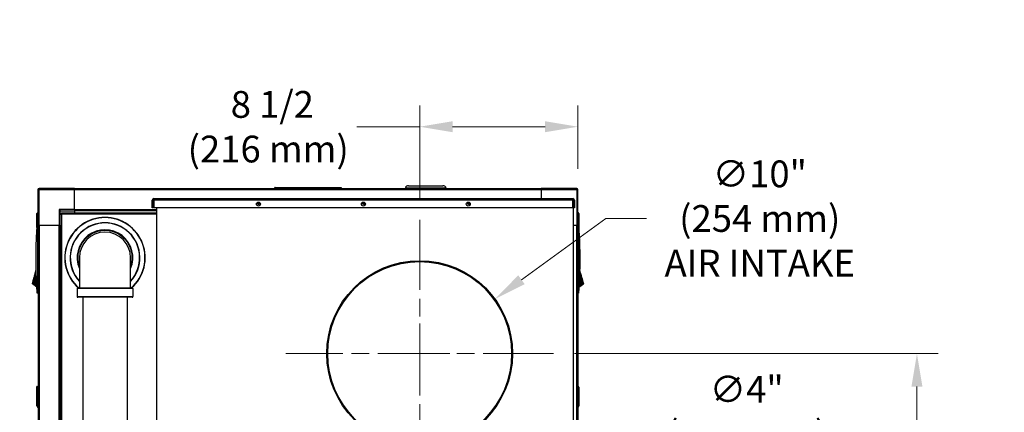
# Model space of a CAD drawing. Units: inches. Extents: x 30 to 270, y 24 to 192.
# Drawn here: x 217 to 270, y 111 to 132 of the extents above; entities that cross this region are included whole.
import ezdxf

# ---------------------------------------------------------------- set-up
doc = ezdxf.new("R2010")
doc.units = ezdxf.units.IN
doc.header["$LTSCALE"] = 18
doc.header["$MEASUREMENT"] = 0
doc.linetypes.add('CHAIN', pattern=[0.7087, 0.4724, -0.0591, 0.1181, -0.0591])
for name, color, linetype, lineweight in [('Center Mark(ANSI)', 96, 'Continuous', 18), ('Dimensions(ANSI)', 7, 'Continuous', 18), ('Visible Edges(ANSI)', 7, 'Continuous', 25), ('Visible Tangent Edges(ANSI)', 7, 'Continuous', 25)]:
    doc.layers.add(name, color=color, linetype=linetype, lineweight=lineweight)
doc.styles.add('MESTEK', font='arial.ttf')
doc.dimstyles.new('MESTEK FRACTIONS', dxfattribs={"dimscale": 18, "dimtxt": 0.08, "dimasz": 0.098425, "dimexe": 0.063, "dimexo": 0.0625, "dimgap": 0.031496, "dimtad": 0, "dimtih": 1, "dimtoh": 1, "dimdec": 5, "dimrnd": 1e-08, "dimzin": 1, "dimdsep": 46, "dimlunit": 5, "dimtxsty": 'MESTEK', "dimcen": 0.09, "dimdle": 0.393701, "dimclrd": 7, "dimclre": 7, "dimclrt": 7, "dimadec": 0, "dimazin": 0, "dimtfac": 1, "dimtofl": 0, "dimtmove": 0, "dimatfit": 3, "dimfxl": 0, "dimfrac": 2, "dimtolj": 1, "dimtzin": 0, "dimlwd": 15, "dimlwe": 15, "dimarcsym": 0})

# ---------------------------------------------------------------- blocks, each defined once
blk = doc.blocks.new('*D39')
at = {"layer": 'Defpoints', "color": 0, "linetype": 'Continuous'}
for p in [(242.781, 117.137), (234.685, 111.267)]:
    blk.add_point(p, dxfattribs=at)
at = {"layer": 'Dimensions(ANSI)', "color": 7, "linetype": 'Continuous', "lineweight": 15}
for p, q in [((248.761, 121.471), (244.216, 118.176)), ((250.942, 121.471), (248.761, 121.471)), ((238.733, 112.582), (238.733, 115.822)), ((237.113, 114.202), (240.353, 114.202))]:
    blk.add_line(p, q, dxfattribs=at)
at = {"layer": 'Dimensions(ANSI)', "color": 7, "linetype": 'Continuous'}
blk.add_solid([(244.042, 118.416), (244.389, 117.937), (242.781, 117.137)], dxfattribs=at)
at = {"layer": 'Dimensions(ANSI)', "color": 7, "linetype": 'Continuous', "lineweight": 18, "insert": (257.044, 121.471), "char_height": 1.44, "attachment_point": 5, "style": 'MESTEK'}
blk.add_mtext('\\A1;∅10"\\P(254 mm)\\PAIR INTAKE', dxfattribs=at)
blk = doc.blocks.new('*D40')
at = {"layer": 'Defpoints', "color": 0, "linetype": 'Continuous'}
for p in [(245.937, 114.202), (246.964, 54.16), (265.507, 54.16)]:
    blk.add_point(p, dxfattribs=at)
at = {"layer": 'Dimensions(ANSI)', "color": 7, "linetype": 'Continuous', "lineweight": 15}
for p, q in [((247.062, 114.202), (266.641, 114.202)), ((265.507, 112.43), (265.507, 86.895)), ((265.507, 55.932), (265.507, 81.467)), ((248.089, 54.16), (266.641, 54.16))]:
    blk.add_line(p, q, dxfattribs=at)
at = {"layer": 'Dimensions(ANSI)', "color": 7, "linetype": 'Continuous'}
for points in [[(265.212, 112.43), (265.802, 112.43), (265.507, 114.202)], [(265.212, 55.932), (265.802, 55.932), (265.507, 54.16)]]:
    blk.add_solid(points, dxfattribs=at)
at = {"layer": 'Dimensions(ANSI)', "color": 7, "linetype": 'Continuous', "lineweight": 18, "insert": (265.507, 84.181), "char_height": 1.44, "attachment_point": 5, "style": 'MESTEK'}
blk.add_mtext('\\A1; 60"\\P(1524 mm)', dxfattribs=at)
blk = doc.blocks.new('*D41')
at = {"layer": 'Defpoints', "color": 0, "linetype": 'Continuous'}
for p in [(247.254, 126.407), (247.254, 123.024), (238.733, 121.406)]:
    blk.add_point(p, dxfattribs=at)
at = {"layer": 'Dimensions(ANSI)', "color": 7, "linetype": 'Continuous', "lineweight": 15}
for p, q in [((238.733, 122.531), (238.733, 127.541)), ((247.254, 124.149), (247.254, 127.541)), ((238.733, 126.407), (235.352, 126.407)), ((245.482, 126.407), (240.505, 126.407))]:
    blk.add_line(p, q, dxfattribs=at)
at = {"layer": 'Dimensions(ANSI)', "color": 7, "linetype": 'Continuous'}
for points in [[(240.505, 126.702), (240.505, 126.111), (238.733, 126.407)], [(245.482, 126.702), (245.482, 126.111), (247.254, 126.407)]]:
    blk.add_solid(points, dxfattribs=at)
at = {"layer": 'Dimensions(ANSI)', "color": 7, "linetype": 'Continuous', "lineweight": 18, "insert": (230.579, 126.407), "char_height": 1.44, "attachment_point": 5, "style": 'MESTEK'}
blk.add_mtext('\\A1; 8 1/2\\P(216 mm)', dxfattribs=at)
blk = doc.blocks.new('*D50')
at = {"layer": 'Defpoints', "color": 0, "linetype": 'Continuous'}
for p in [(239.195, 102.183), (236.009, 99.764)]:
    blk.add_point(p, dxfattribs=at)
at = {"layer": 'Dimensions(ANSI)', "color": 7, "linetype": 'Continuous', "lineweight": 15}
for p, q in [((249.343, 109.886), (240.606, 103.254)), ((251.565, 109.886), (249.343, 109.886)), ((237.602, 99.354), (237.602, 102.594)), ((235.982, 100.974), (239.222, 100.974))]:
    blk.add_line(p, q, dxfattribs=at)
at = {"layer": 'Dimensions(ANSI)', "color": 7, "linetype": 'Continuous'}
blk.add_solid([(240.428, 103.489), (240.785, 103.019), (239.195, 102.183)], dxfattribs=at)
at = {"layer": 'Dimensions(ANSI)', "color": 7, "linetype": 'Continuous', "lineweight": 18, "insert": (256.338, 109.886), "char_height": 1.44, "attachment_point": 5, "style": 'MESTEK'}
blk.add_mtext('\\A1;∅4"\\P(102 mm)\\PINLET', dxfattribs=at)
blk = doc.blocks.new('*D52')
at = {"layer": 'Defpoints', "color": 0, "linetype": 'Continuous'}
for p in [(224.488, 103.797), (231.173, 98.151)]:
    blk.add_point(p, dxfattribs=at)
at = {"layer": 'Dimensions(ANSI)', "color": 7, "linetype": 'Continuous', "lineweight": 15}
for p, q in [((213.829, 110.957), (216.011, 110.957)), ((216.011, 110.957), (223.135, 104.94)), ((227.831, 99.354), (227.831, 102.594)), ((226.211, 100.974), (229.451, 100.974))]:
    blk.add_line(p, q, dxfattribs=at)
at = {"layer": 'Dimensions(ANSI)', "color": 7, "linetype": 'Continuous'}
blk.add_solid([(223.325, 105.166), (222.944, 104.714), (224.488, 103.797)], dxfattribs=at)
at = {"layer": 'Dimensions(ANSI)', "color": 7, "linetype": 'Continuous', "lineweight": 18, "insert": (206.162, 110.957), "char_height": 1.44, "attachment_point": 5, "style": 'MESTEK'}
blk.add_mtext('\\A1; 4"\\PASME FLANGE', dxfattribs=at)

msp = doc.modelspace()

# ---------------------------------------------------------------- linework, layer by layer
at = {"layer": 'Center Mark(ANSI)', "color": 7, "linetype": 'CHAIN', "ltscale": 0.444539}
for p, q in [((238.7330765, 121.4055996), (238.7330765, 106.998513)), ((245.9366198, 114.2020563), (231.5295332, 114.2020563))]:
    msp.add_line(p, q, dxfattribs=at)
at = {"layer": 'Visible Edges(ANSI)', "color": 7}
for p, q in [((218.1788549, 123.0243722), (218.1788549, 121.1083722)), ((220.1538549, 123.0833722), (218.2378549, 123.0833722)), ((220.1538549, 123.0833722), (220.1538549, 123.0243722)), ((245.2788549, 123.0634273), (220.1538549, 123.0634273)), ((220.1538549, 121.9463722), (220.1538549, 123.0243722)), ((234.5234415, 123.0635273), (230.9092683, 123.0635273)), ((230.9092683, 123.0634273), (230.9092683, 123.0635273)), ((234.5234415, 123.0634273), (234.5234415, 123.0635273)), ((237.9663549, 123.1269273), (240.1538549, 123.1269273)), ((237.9663549, 123.0869273), (240.1538549, 123.0869273)), ((238.0913549, 123.1269273), (238.0913549, 123.0869273)), ((238.1347295, 123.2319273), (239.9854803, 123.2319273)), ((240.0288549, 123.1269273), (240.0288549, 123.0869273)), ((245.2788549, 123.0243722), (245.2788549, 123.0833722)), ((247.1948549, 123.0833722), (245.2788549, 123.0833722)), ((245.2788549, 123.0243722), (245.2788549, 122.5504265)), ((247.2538549, 121.1083722), (247.2538549, 123.0243722)), ((224.338954, 122.0420262), (224.338954, 122.4595893)), ((224.390554, 122.4595893), (224.390554, 122.0420262)), ((224.421554, 122.5421893), (224.4266171, 122.5421893)), ((224.4266171, 122.4905893), (224.421554, 122.4905893)), ((224.4266171, 122.5421893), (246.9787634, 122.5421893)), ((224.4266171, 122.4595893), (224.4266171, 122.5421893)), ((224.4266171, 122.4595893), (224.4266171, 122.0420262)), ((224.6893265, 122.5421893), (224.6893265, 122.5504265)), ((224.6893265, 122.5504265), (246.9393265, 122.5504265)), ((246.9393265, 122.5504265), (246.9393265, 122.5421893)), ((246.9787634, 122.5421893), (246.9838265, 122.5421893)), ((246.9787634, 122.5421893), (246.9787634, 122.4595893)), ((246.9838265, 122.4905893), (246.9787634, 122.4905893)), ((246.9787634, 122.0420262), (246.9787634, 122.4595893)), ((247.0148265, 122.4762321), (247.0148265, 122.4079893)), ((247.0664265, 122.4595893), (247.0664265, 122.0420262)), ((219.3158549, 121.9463722), (219.3748549, 121.8873722)), ((220.1538549, 121.9463722), (220.1538549, 121.8876245)), ((224.390554, 122.0420262), (224.338954, 122.0420262)), ((246.9787634, 122.0420262), (224.4266171, 122.0420262)), ((224.5653265, 122.0420262), (224.5653265, 105.8990903)), ((230.1326092, 122.2999368), (230.0355438, 122.2999368)), ((230.038069, 122.3028594), (230.130084, 122.3028594)), ((235.7816092, 122.2999368), (235.6845438, 122.2999368)), ((235.687069, 122.3028594), (235.779084, 122.3028594)), ((241.4306092, 122.2999368), (241.3335438, 122.2999368)), ((241.336069, 122.3028594), (241.428084, 122.3028594)), ((247.0148265, 105.8990903), (247.0148265, 122.4079893)), ((247.0664265, 122.0420262), (247.0148265, 122.0420262)), ((218.1217133, 121.7356222), (218.1529633, 121.7668722)), ((218.1217133, 120.9856222), (218.1217133, 121.7356222)), ((218.1529633, 121.7668722), (218.1529633, 121.1078215)), ((218.1529633, 121.7668722), (218.1788549, 121.7668722)), ((219.3748549, 121.8873722), (220.1538549, 121.8873722)), ((219.3748549, 121.1083722), (219.3748549, 121.8873722)), ((219.3748549, 121.6945129), (219.4515021, 121.6945129)), ((219.4567283, 121.6945129), (219.4515021, 121.6945129)), ((219.4567283, 121.6997391), (219.4567283, 121.7823391)), ((219.4567283, 121.7823391), (224.5653265, 121.7823391)), ((219.4567283, 121.6997391), (219.4567283, 121.6945129)), ((220.1538549, 121.8823249), (220.1538549, 121.8876245)), ((224.5653265, 121.8823249), (220.1538549, 121.8823249)), ((220.1538549, 121.8823249), (220.1538549, 121.7823391)), ((247.2786049, 121.7668722), (247.2538549, 121.7668722)), ((247.2786049, 121.1078215), (247.2786049, 121.7668722)), ((247.3098549, 121.7356222), (247.2786049, 121.7668722)), ((247.3098549, 121.7356222), (247.3098549, 120.9856222)), ((218.1217133, 120.9856222), (218.1379886, 120.9693469)), ((218.1483432, 121.1078215), (218.1877133, 121.1078215)), ((218.2378549, 121.1083722), (218.1788549, 121.1083722)), ((218.1877133, 121.1083722), (218.1877133, 121.1078215)), ((218.1877133, 121.012636), (218.1877133, 121.1078215)), ((218.1877133, 121.0481222), (218.1877998, 121.0481222)), ((218.1877133, 120.8243878), (218.1877133, 121.012636)), ((218.1877998, 120.9503412), (218.1877133, 120.9503412)), ((218.1877998, 121.1083722), (218.1877998, 106.6083722)), ((218.2378549, 121.1083722), (219.3158549, 121.1083722)), ((219.3748549, 121.1083722), (219.3158549, 121.1083722)), ((219.3689021, 121.1083722), (219.3689021, 106.6083722)), ((247.0148265, 121.1083722), (247.1948549, 121.1083722)), ((247.2538549, 121.1083722), (247.1948549, 121.1083722)), ((247.23991, 121.1083722), (247.23991, 106.6083722)), ((247.2438549, 121.0481222), (247.23991, 121.0481222)), ((247.2438549, 120.9503412), (247.23991, 120.9503412)), ((247.2438549, 121.1078215), (247.2438549, 121.1083722)), ((247.2832249, 121.1078215), (247.2438549, 121.1078215)), ((247.2438549, 121.1078215), (247.2438549, 121.012636)), ((247.2438549, 121.012636), (247.2438549, 120.8243879)), ((247.3098549, 120.9856222), (247.2935796, 120.9693469)), ((218.1877133, 117.7298379), (218.1877133, 120.8243878)), ((247.2438549, 120.8243879), (247.2438549, 119.2771128)), ((220.409677, 119.3615642), (220.409677, 117.7365642)), ((223.169677, 117.7365642), (223.169677, 119.3615642)), ((247.2438549, 119.2771128), (247.2438549, 117.7298378)), ((217.9743602, 118.3049695), (217.9869581, 118.3519855)), ((217.9743602, 118.3049695), (218.1101773, 118.0311927)), ((217.9869581, 118.3519855), (217.999556, 118.3990016)), ((217.999556, 118.3990016), (218.0121539, 118.4460176)), ((218.0121539, 118.4460176), (218.0247518, 118.4930336)), ((218.0247518, 118.4930336), (218.0373497, 118.5400496)), ((218.0373497, 118.5400496), (218.0499476, 118.5870656)), ((218.0499476, 118.5870656), (218.0562465, 118.6105736)), ((218.0562465, 118.6105736), (218.0625455, 118.6340816)), ((218.0625455, 118.6340816), (218.0688444, 118.6575896)), ((218.0688444, 118.6575896), (218.0751434, 118.6810976)), ((218.0847772, 118.6827098), (218.0751434, 118.6810976)), ((218.0751434, 118.6810976), (218.084785, 118.682398)), ((218.1483492, 118.6933481), (218.1483432, 118.6933471)), ((218.1483432, 118.6909701), (218.1483492, 118.6909709)), ((247.2832195, 118.693348), (247.2832189, 118.6933481)), ((247.2832195, 118.6909709), (247.283219, 118.6909709)), ((247.457208, 118.3049695), (247.3213908, 118.0311927)), ((247.3564248, 118.6810976), (247.3467831, 118.682398)), ((247.3564248, 118.6810976), (247.346791, 118.6827098)), ((247.3627237, 118.6575896), (247.3564248, 118.6810976)), ((247.3690227, 118.6340816), (247.3627237, 118.6575896)), ((247.3753216, 118.6105736), (247.3690227, 118.6340816)), ((247.3816206, 118.5870656), (247.3753216, 118.6105736)), ((247.3942185, 118.5400496), (247.3816206, 118.5870656)), ((247.4068164, 118.4930336), (247.3942185, 118.5400496)), ((247.4194143, 118.4460176), (247.4068164, 118.4930336)), ((247.4320122, 118.3990016), (247.4194143, 118.4460176)), ((247.4446101, 118.3519855), (247.4320122, 118.3990016)), ((247.457208, 118.3049695), (247.4446101, 118.3519855)), ((218.1253104, 117.7717705), (217.8816337, 117.9589095)), ((218.1483432, 117.9542589), (218.1483437, 117.9542579)), ((218.1877133, 117.5415896), (218.1877133, 117.7298379)), ((220.289677, 117.7055642), (220.289677, 117.2675642)), ((220.320677, 117.7365642), (223.258677, 117.7365642)), ((223.289677, 117.7055642), (223.289677, 117.2675642)), ((247.2438549, 117.7298378), (247.2438549, 117.5415896)), ((247.3062578, 117.7717705), (247.5499345, 117.9589095)), ((218.1877133, 117.4464042), (218.1483432, 117.4464042)), ((218.1877133, 117.5841994), (218.1877998, 117.5841994)), ((218.1877133, 117.4464042), (218.1877133, 117.5415896)), ((223.258677, 117.2365642), (220.320677, 117.2365642)), ((220.602177, 117.2365642), (220.602177, 110.2365642)), ((222.977177, 117.2365642), (222.977177, 110.2365642)), ((247.2438549, 117.5841994), (247.23991, 117.5841994)), ((247.2438549, 117.5415896), (247.2438549, 117.4464042)), ((247.2438549, 117.4464042), (247.2832249, 117.4464042)), ((218.1217133, 112.3918722), (218.1577977, 112.4543722)), ((218.1217133, 111.3918722), (218.1217133, 112.3918722)), ((218.1577977, 112.4543722), (218.1577977, 111.3293722)), ((218.1577977, 112.4543722), (218.1877133, 112.4543722)), ((218.1877133, 112.4543722), (218.1877133, 111.3293722)), ((247.2438549, 111.3293722), (247.2438549, 112.4543722)), ((247.2737705, 112.4543722), (247.2438549, 112.4543722)), ((247.2737705, 111.3293722), (247.2737705, 112.4543722)), ((247.3098549, 112.3918722), (247.2737705, 112.4543722)), ((247.3098549, 112.3918722), (247.3098549, 111.3918722)), ((218.1877133, 112.3293722), (218.1877998, 112.3293722)), ((247.2438549, 112.3293722), (247.23991, 112.3293722)), ((218.1217133, 111.3918722), (218.1577977, 111.3293722)), ((218.1577977, 111.3293722), (218.1877133, 111.3293722)), ((218.1877133, 111.4543722), (218.1877998, 111.4543722)), ((247.2438549, 111.4543722), (247.23991, 111.4543722)), ((247.2737705, 111.3293722), (247.2438549, 111.3293722)), ((247.3098549, 111.3918722), (247.2737705, 111.3293722))]:
    msp.add_line(p, q, dxfattribs=at)
for centre, radius in [((230.0536901, 122.2440263), 0.109), ((230.0840765, 122.2605563), 0.0625), ((235.7026902, 122.2440263), 0.109), ((235.7330765, 122.2605563), 0.0625), ((241.3516899, 122.2440263), 0.109), ((241.3820765, 122.2605563), 0.0625), ((238.7330765, 114.2020563), 5), ((238.7330765, 114.2020563), 4.95)]:
    msp.add_circle(centre, radius, dxfattribs=at)
for centre, radius, start, end in [((218.2378549, 123.0243722), 0.059, 90, 180), ((238.1347295, 123.0444273), 0.1875, 90, 153.89611886), ((238.1347295, 123.1694273), 0.1875, 206.10388114, 214.42544177), ((239.9854803, 123.0444273), 0.1875, 26.10388114, 90), ((239.9854803, 123.1694273), 0.1875, 325.57455823, 333.89611886), ((247.1948549, 123.0243722), 0.059, 0, 90), ((224.421554, 122.4595893), 0.0826, 90, 180), ((224.421554, 122.4595893), 0.031, 90, 180), ((246.9838265, 122.4595893), 0.0826, 0, 90), ((246.9838265, 122.4595893), 0.031, 32.47040269, 90), ((221.789677, 119.3615642), 2.1655334, 311.37561322, 228.62438678), ((221.789677, 119.3615642), 1.8684457, 317.6107458, 222.3892542), ((221.789677, 119.3615642), 1.5, 336.92608193, 203.07391807), ((221.789677, 119.3615642), 1.38, 0, 180), ((220.320677, 117.7055642), 0.031, 90, 180), ((223.258677, 117.7055642), 0.031, 0, 90), ((220.320677, 117.2675642), 0.031, 180, 270), ((223.258677, 117.2675642), 0.031, 270, 0)]:
    msp.add_arc(centre, radius, start, end, dxfattribs=at)
for points, degree in [([(230.9486383, 123.1428758), (230.9092683, 123.1035057)], 1), ([(230.9092683, 123.1035057), (234.5234415, 123.1035057)], 1), ([(230.9092683, 123.1035057), (230.9092683, 123.0641357)], 1), ([(234.5234415, 123.0641357), (230.9092683, 123.0641357)], 1), ([(230.9486383, 123.1428758), (234.4840714, 123.1428758)], 1), ([(234.5234415, 123.1035057), (234.4840714, 123.1428758)], 1), ([(234.5234415, 123.0641357), (234.5234415, 123.1035057)], 1), ([(218.1294268, 120.8455947), (218.1331611, 120.9017118), (218.1370806, 120.9575668), (218.1411375, 121.012636)], 3), ([(218.1483432, 121.012636), (218.1483432, 120.9505994), (218.1483432, 120.8875855), (218.1483432, 120.8243879)], 3), ([(247.2832249, 121.012636), (247.2832249, 120.9505994), (247.2832249, 120.8875854), (247.2832249, 120.8243879)], 3), ([(247.2904306, 121.012636), (247.2944878, 120.9575639), (247.2984068, 120.9017152), (247.3021414, 120.8455947)], 3), ([(247.2832249, 120.8243879), (247.2832249, 120.3088192), (247.2832161, 119.7929975), (247.2832161, 119.2771128)], 3), ([(247.2832161, 119.2771128), (247.2832161, 118.7612218), (247.2832249, 118.2454129), (247.2832249, 117.7298378)], 3), ([(217.940228, 118.1775867), (217.9458027, 118.1983916), (217.9515918, 118.219997), (217.9574874, 118.2419994)], 3), ([(217.9574874, 118.2419994), (217.9630488, 118.2627547), (217.9687044, 118.2838618), (217.9743602, 118.3049695)], 3), ([(247.4740808, 118.2419994), (247.4685194, 118.2627547), (247.4628638, 118.2838618), (247.457208, 118.3049695)], 3), ([(247.4740808, 118.2419994), (247.4799763, 118.219997), (247.4857655, 118.1983916), (247.4913401, 118.1775867)], 3), ([(217.8816337, 117.9589095), (217.8816337, 117.9589095), (217.8821526, 117.960846), (217.8831817, 117.9646868)], 3), ([(217.8831817, 117.9646868), (217.8842727, 117.9687584), (217.8859372, 117.9749705), (217.8881441, 117.983207)], 3), ([(217.8881441, 117.983207), (217.8904432, 117.991787), (217.8933308, 118.0025637), (217.8967485, 118.0153188)], 3), ([(217.8967485, 118.0153188), (217.900239, 118.0283456), (217.9042822, 118.0434349), (217.9087926, 118.0602681)], 3), ([(217.9087926, 118.0602681), (217.9133031, 118.0771014), (217.9182803, 118.0956768), (217.9236193, 118.1156021)], 3), ([(217.9236193, 118.1156021), (217.928847, 118.1351119), (217.9344208, 118.1559139), (217.940228, 118.1775867)], 3), ([(218.1411375, 117.5415896), (218.1370803, 117.5966626), (218.1331614, 117.6525096), (218.1294268, 117.708631)], 3), ([(218.1483432, 117.7298379), (218.1483432, 117.6666402), (218.1483432, 117.6036263), (218.1483432, 117.5415896)], 3), ([(247.2832249, 117.7298378), (247.2832249, 117.6666403), (247.2832249, 117.6036263), (247.2832249, 117.5415896)], 3), ([(247.3021414, 117.708631), (247.2984068, 117.6525116), (247.2944877, 117.5966609), (247.2904306, 117.5415896)], 3), ([(247.4913401, 118.1775867), (247.4971473, 118.1559139), (247.5027212, 118.1351119), (247.5079488, 118.1156021)], 3), ([(247.5079488, 118.1156021), (247.5132878, 118.0956768), (247.5182651, 118.0771014), (247.5227755, 118.0602681)], 3), ([(247.5227755, 118.0602681), (247.527286, 118.0434349), (247.5313291, 118.0283456), (247.5348196, 118.0153188)], 3), ([(247.5348196, 118.0153188), (247.5382374, 118.0025637), (247.541125, 117.991787), (247.543424, 117.983207)], 3), ([(247.543424, 117.983207), (247.545631, 117.9749705), (247.5472955, 117.9687584), (247.5483864, 117.9646868)], 3), ([(247.5499345, 117.9589095), (247.5499345, 117.9589095), (247.5494156, 117.960846), (247.5483864, 117.9646868)], 3)]:
    msp.add_open_spline(points, degree=degree, dxfattribs=at)
for points, weights in [([(231.0076935, 123.0635273), (231.0076935, 123.0641357), (231.0076935, 123.0641357)], [0.886800731856, 0.923331326932, 1]), ([(234.4250163, 123.0641357), (234.4250163, 123.0641357), (234.4250163, 123.0635273)], [1, 0.923331326932, 0.886800731856])]:
    msp.add_rational_spline(points, weights, degree=2, dxfattribs=at)
for points, knots in [([(218.1411375, 121.012636), (218.1421244, 121.0260323), (218.1430626, 121.0386114), (218.1448251, 121.0620246), (218.1456101, 121.0723359), (218.1469367, 121.0896582), (218.1474481, 121.0962755), (218.1481581, 121.1054452), (218.1483432, 121.1078215), (218.1483432, 121.1078215)], [0, 0, 0, 0, 0.0010285435005, 0.0010285435005, 0.0020570870009, 0.0020570870009, 0.0030856305014, 0.0030856305014, 0.0041141740018, 0.0041141740018, 0.0041141740018, 0.0041141740018]), ([(247.2832249, 121.1078215), (247.2832249, 121.1078215), (247.2834113, 121.1054278), (247.2841243, 121.0962202), (247.2846371, 121.0895843), (247.2856326, 121.0765861), (247.2859946, 121.0718425), (247.286773, 121.0615984), (247.2871923, 121.0560565), (247.288511, 121.0385387), (247.2894437, 121.0260328), (247.2904306, 121.012636)], [0, 0, 0, 0, 0.0010286498544, 0.0010286498544, 0.0020572997089, 0.0020572997089, 0.0025716246361, 0.0025716246361, 0.0030859495633, 0.0030859495633, 0.0041145994178, 0.0041145994178, 0.0041145994178, 0.0041145994178]), ([(218.1294268, 117.708631), (218.1207426, 117.8391296), (218.1131406, 117.9697274), (218.1001072, 118.2310405), (218.0946763, 118.3617389), (218.0859862, 118.6232183), (218.0827268, 118.7540117), (218.0783819, 119.0155892), (218.0762102, 119.277169), (218.0783832, 119.5387535), (218.0827296, 119.8003403), (218.0859897, 119.9311305), (218.0946801, 120.1925813), (218.1001106, 120.3232578), (218.1131413, 120.5845068), (218.1207415, 120.7150793), (218.1294268, 120.8455947)], [0, 0, 0, 0, 0.00996847677, 0.00996847677, 0.019936953541, 0.019936953541, 0.029905430311, 0.029905430311, 0.039873907081, 0.049842383852, 0.049842383852, 0.059810860622, 0.059810860622, 0.069779337392, 0.069779337392, 0.079747814163, 0.079747814163, 0.079747814163, 0.079747814163]), ([(218.1483432, 120.8243879), (218.1483432, 120.308816), (218.148352, 119.792991), (218.148352, 118.7612153), (218.1483432, 118.2454097), (218.1483432, 117.7298379)], [0, 0, 0, 0, 0.039312205506, 0.039312205506, 0.078624411013, 0.078624411013, 0.078624411013, 0.078624411013]), ([(247.3021414, 120.8455947), (247.3108255, 120.7150961), (247.3184275, 120.5844983), (247.331461, 120.3231852), (247.3368918, 120.1924868), (247.3455819, 119.9310074), (247.3488414, 119.800214), (247.3531862, 119.5386365), (247.3553579, 119.2770567), (247.3531849, 119.0154722), (247.3488386, 118.7538854), (247.3455785, 118.6230952), (247.3368881, 118.3616444), (247.3314576, 118.2309679), (247.3184269, 117.9697189), (247.3108266, 117.8391464), (247.3021414, 117.708631)], [0, 0, 0, 0, 0.00996847677, 0.00996847677, 0.019936953541, 0.019936953541, 0.029905430311, 0.029905430311, 0.039873907081, 0.049842383852, 0.049842383852, 0.059810860622, 0.059810860622, 0.069779337392, 0.069779337392, 0.079747814162, 0.079747814162, 0.079747814162, 0.079747814162]), ([(218.1483432, 117.4464042), (218.1483432, 117.4464042), (218.1481568, 117.4487978), (218.1474438, 117.4580054), (218.1469311, 117.4646413), (218.1459356, 117.4776396), (218.1455735, 117.4823832), (218.1447952, 117.4926272), (218.1443758, 117.4981692), (218.1430572, 117.5156869), (218.1421245, 117.5281929), (218.1411375, 117.5415896)], [0, 0, 0, 0, 0.0010286497765, 0.0010286497765, 0.0020572995529, 0.0020572995529, 0.0025716244412, 0.0025716244412, 0.0030859493294, 0.0030859493294, 0.0041145991059, 0.0041145991059, 0.0041145991059, 0.0041145991059]), ([(247.2904306, 117.5415896), (247.2894437, 117.5281933), (247.2885055, 117.5156142), (247.286743, 117.492201), (247.2859581, 117.4818898), (247.2846314, 117.4645675), (247.2841201, 117.4579502), (247.28341, 117.4487805), (247.2832249, 117.4464042), (247.2832249, 117.4464042)], [0, 0, 0, 0, 0.0010285435795, 0.0010285435795, 0.002057087159, 0.002057087159, 0.0030856307384, 0.0030856307384, 0.0041141743179, 0.0041141743179, 0.0041141743179, 0.0041141743179])]:
    msp.add_open_spline(points, degree=3, knots=knots, dxfattribs=at)
at = {"layer": 'Visible Tangent Edges(ANSI)', "color": 7}
for p, q in [((218.2378549, 123.0243722), (218.1788549, 123.0243722)), ((218.2378549, 123.0833722), (218.2378549, 123.0243722)), ((218.2378549, 123.0243722), (220.1538549, 123.0243722)), ((218.2378549, 121.1083722), (218.2378549, 123.0243722)), ((245.2788549, 123.0043722), (220.1538549, 123.0043722)), ((245.2788549, 123.0243722), (247.1948549, 123.0243722)), ((247.1948549, 123.0243722), (247.1948549, 123.0833722)), ((247.1948549, 123.0243722), (247.1948549, 121.1083722)), ((247.2538549, 123.0243722), (247.1948549, 123.0243722)), ((224.390554, 122.4595893), (224.338954, 122.4595893)), ((224.421554, 122.5421893), (224.421554, 122.4905893)), ((246.9787634, 122.4595893), (224.4266171, 122.4595893)), ((246.9838265, 122.4905893), (246.9838265, 122.5421893)), ((247.0664265, 122.4595893), (247.0148265, 122.4595893)), ((220.1538549, 121.9463722), (219.3158549, 121.9463722)), ((219.3158549, 121.9463722), (219.3158549, 121.1083722)), ((224.5653265, 121.94138), (220.1538549, 121.94138)), ((247.0148265, 122.4079893), (246.9787634, 122.4079893)), ((219.4515021, 121.6945129), (219.4515021, 105.9043165)), ((224.5653265, 121.6997391), (219.4567283, 121.6997391)), ((218.1483432, 121.012636), (218.1411375, 121.012636)), ((218.1877133, 121.012636), (218.1483432, 121.012636)), ((218.1877133, 120.871601), (218.1877998, 120.871601)), ((218.2468549, 121.1083722), (218.2468549, 106.6083722)), ((219.309847, 121.1083722), (219.309847, 106.6083722)), ((247.1808549, 121.1083722), (247.1808549, 106.6083722)), ((247.2438549, 120.871601), (247.23991, 120.871601)), ((247.2832249, 121.012636), (247.2438549, 121.012636)), ((247.2904306, 121.012636), (247.2832249, 121.012636)), ((218.1483432, 120.8243879), (218.1294268, 120.8455947)), ((218.1877133, 120.8243878), (218.1483432, 120.8243878)), ((247.2832249, 120.8243879), (247.2438549, 120.8243879)), ((247.3021414, 120.8455947), (247.2832249, 120.8243879)), ((247.2438549, 119.2771128), (247.2832161, 119.2771128)), ((217.9574874, 118.2419994), (218.1134903, 117.9699781)), ((217.9869581, 118.3519855), (218.1049755, 118.1339254)), ((217.999556, 118.3990016), (218.1004523, 118.2314536)), ((218.0121539, 118.4460176), (218.0965517, 118.3235511)), ((218.0247518, 118.4930336), (218.0932224, 118.4098554)), ((218.0373497, 118.5400496), (218.0904195, 118.4898272)), ((218.0499476, 118.5870656), (218.0881024, 118.5626985)), ((218.0562465, 118.6105736), (218.0871143, 118.59615)), ((218.0862342, 118.6273922), (218.0625455, 118.6340816)), ((218.0854587, 118.6562219), (218.0688444, 118.6575896)), ((218.1483489, 118.6510444), (218.1483432, 118.6510449)), ((218.1483485, 118.6098518), (218.1483432, 118.6098533)), ((218.1483432, 118.5675394), (218.1483482, 118.5675371)), ((218.1483432, 118.5242264), (218.1483478, 118.5242235)), ((218.1483432, 118.4350113), (218.148347, 118.4350077)), ((218.1483432, 118.3428946), (218.1483463, 118.3428909)), ((218.1483432, 118.2483983), (218.1483455, 118.2483949)), ((247.2832193, 118.6510444), (247.2832197, 118.6510445)), ((247.4740808, 118.2419994), (247.3180779, 117.9699781)), ((247.4446101, 118.3519855), (247.3265926, 118.1339255)), ((247.4320122, 118.3990016), (247.3311159, 118.2314536)), ((247.4194143, 118.4460176), (247.3350165, 118.3235511)), ((247.4068164, 118.4930336), (247.3383457, 118.4098554)), ((247.3942185, 118.5400496), (247.3411486, 118.4898272)), ((247.3816206, 118.5870656), (247.3434657, 118.5626985)), ((247.3753216, 118.6105736), (247.3444539, 118.59615)), ((247.345334, 118.6273922), (247.3690227, 118.6340816)), ((247.3461095, 118.6562219), (247.3627237, 118.6575896)), ((218.125084, 117.7753201), (217.8831817, 117.9646868)), ((218.1243805, 117.786406), (217.8881441, 117.983207)), ((218.1231732, 117.8056254), (217.8967485, 118.0153188)), ((218.1214521, 117.8334679), (217.9087926, 118.0602681)), ((218.1192297, 117.870238), (217.9236193, 118.1156021)), ((218.1165487, 117.9159177), (217.940228, 118.1775867)), ((218.1483432, 117.7298379), (218.1294268, 117.708631)), ((218.1483432, 118.151926), (218.1483448, 118.1519233)), ((218.1483432, 118.0537953), (218.1483442, 118.0537934)), ((218.1483432, 117.9092053), (218.1483435, 117.9092047)), ((218.1877133, 117.7298379), (218.1483432, 117.7298379)), ((223.289677, 117.7055642), (220.289677, 117.7055642)), ((247.2832249, 117.7298378), (247.2438549, 117.7298378)), ((247.3021414, 117.708631), (247.2832249, 117.7298378)), ((247.3064842, 117.7753201), (247.5483864, 117.9646868)), ((247.543424, 117.983207), (247.3071877, 117.786406)), ((247.5348196, 118.0153188), (247.3083949, 117.8056254)), ((247.5227755, 118.0602681), (247.310116, 117.8334679)), ((247.5079488, 118.1156021), (247.3123385, 117.870238)), ((247.4913401, 118.1775867), (247.3150195, 117.9159177)), ((218.1483432, 117.5415896), (218.1411375, 117.5415896)), ((218.1877133, 117.5415896), (218.1483432, 117.5415896)), ((218.1877998, 117.6629396), (218.1877133, 117.6629396)), ((220.289677, 117.2675642), (223.289677, 117.2675642)), ((247.23991, 117.6629396), (247.2438549, 117.6629396)), ((247.2832249, 117.5415896), (247.2438549, 117.5415896)), ((247.2904306, 117.5415896), (247.2832249, 117.5415896))]:
    msp.add_line(p, q, dxfattribs=at)
for radius, start, end in [(2.1553878, 311.06850245, 228.93149755), (1.8785914, 317.27283224, 222.72716776), (1.469, 339.95347199, 200.04652801)]:
    msp.add_arc((221.789677, 119.3615642), radius, start, end, dxfattribs=at)
for points in [[(218.1483432, 121.1078215), (218.1483432, 121.1078215), (218.1483432, 121.1054712), (218.1483432, 121.0963431), (218.1483432, 121.0895674), (218.1483432, 121.07238), (218.1483432, 121.0619723), (218.1483432, 121.0387378), (218.1483432, 121.0259166), (218.1483432, 121.012636)], [(218.1483432, 117.5415896), (218.1483432, 117.5283091), (218.1483432, 117.5154878), (218.1483432, 117.4922534), (218.1483432, 117.4818456), (218.1483432, 117.4646582), (218.1483432, 117.4578825), (218.1483432, 117.4487544), (218.1483432, 117.4464042), (218.1483432, 117.4464042)]]:
    msp.add_open_spline(points, degree=3, knots=[0, 0, 0, 0, 0.25, 0.25, 0.5, 0.5, 0.75, 0.75, 1, 1, 1, 1], dxfattribs=at)
for points in [[(247.2832249, 121.1078215), (247.2832249, 121.1078215), (247.2832249, 121.0884978), (247.2832249, 121.0391968), (247.2832249, 121.012636)], [(247.2832249, 117.5415896), (247.2832249, 117.5150288), (247.2832249, 117.4657277), (247.2832249, 117.4464042), (247.2832249, 117.4464042)]]:
    msp.add_open_spline(points, degree=3, dxfattribs=at)

# ---------------------------------------------------------------- dimensions: what is measured, and where the dimension line sits
at = {"layer": 'Dimensions(ANSI)', "color": 7, "linetype": 'Continuous', "lineweight": 18}
for base, p1, p2, angle, text, override, picture, middle in [((247.2538549, 126.4065084), (238.7330765, 121.4055996), (247.2538549, 123.0243722), 180, ' 8 1/2\\P(216 mm)', {"dimtih": 0, "dimtoh": 0, "dimdec": 5, "dimtp": 0, "dimtm": 0, "dimtdec": 2, "dimatfit": 2}, '*D41', (230.5786307, 126.4065084)), ((265.5071917, 54.1603722), (245.9366198, 114.2020563), (246.9638549, 54.1603722), 90, ' 60"\\P(1524 mm)', {"dimdec": 5, "dimtp": 0, "dimtm": 0, "dimtdec": 2, "dimatfit": 1}, '*D40', (265.5071917, 84.1812142))]:
    dim = msp.add_linear_dim(base=base, p1=p1, p2=p2, angle=angle, text=text, dimstyle='MESTEK FRACTIONS', override=override, dxfattribs=at)
    dim.commit()
    dim.dimension.update_dxf_attribs({"geometry": picture, "text_midpoint": middle, "dimtype": 160})
for p1, p2, text, picture, middle in [((234.6848562, 111.2674503), (242.7812969, 117.1366622), '<>"\\P(254 mm)\\PAIR INTAKE', '*D39', (257.0440857, 121.4712401)), ((231.1728509, 98.1506112), (224.4883059, 103.796792), ' 4"\\PASME FLANGE', '*D52', (206.1621656, 110.9571008)), ((236.0091122, 99.7644497), (239.1951504, 102.1829535), '<>"\\P(102 mm)\\PINLET', '*D50', (256.3378566, 109.8857532))]:
    dim = msp.add_diameter_dim_2p(p1=p1, p2=p2, text=text, dimstyle='MESTEK FRACTIONS', override={"dimdec": 5, "dimlfac": 1, "dimtp": 0, "dimtm": 0, "dimtdec": 2}, dxfattribs=at)
    dim.commit()
    dim.dimension.update_dxf_attribs({"geometry": picture, "text_midpoint": middle, "dimtype": 163})

doc.saveas('drawing.dxf')
